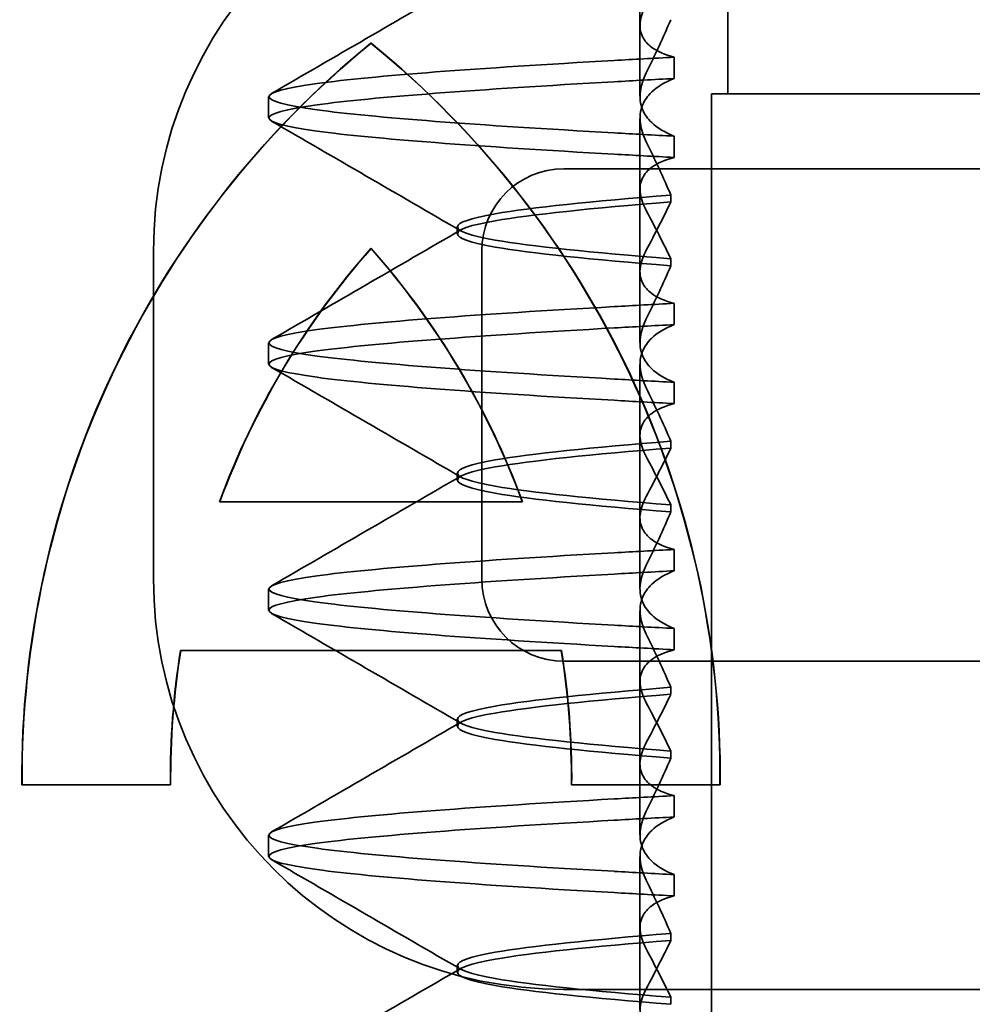
# Model space of a CAD drawing. Units: millimetres. Extents: x 10 to 439, y 32 to 509.
# Drawn here: x 231 to 237, y 465 to 471 of the extents above; entities that cross this region are included whole.
import ezdxf

# ---------------------------------------------------------------- set-up
doc = ezdxf.new("R2010")
doc.units = ezdxf.units.MM
doc.header["$LTSCALE"] = 1.8
doc.layers.add('Viditelná (ISO)', color=7, linetype='Continuous', lineweight=35)

# ---------------------------------------------------------------- blocks, each defined once
blk = doc.blocks.new('A$C59840C36')
at = {"layer": 'Viditelná (ISO)'}
for p, q in [((35.1708, 83.5), (35.1708, 81.5)), ((35.0698, 81.5), (35.1708, 81.5)), ((35.0698, 66.5), (35.0698, 81.5)), ((32.9952, 80.5588), (32.9966, 80.5588)), ((32.0727, 79.0139), (33.9178, 79.0139)), ((33.9178, 79.0139), (33.9192, 79.0139)), ((34.1549, 78.1087), (31.8355, 78.1087)), ((34.1549, 78.1087), (34.1563, 78.1087)), ((31.7736, 77.2902), (30.8684, 77.2902)), ((35.1221, 77.2902), (34.2168, 77.2902))]:
    blk.add_line(p, q, dxfattribs=at)
at = {"layer": 'Viditelná (ISO)', "ltscale": 1.775593}
blk.add_line((34.6348, 81.9187), (34.6348, 82.851), dxfattribs=at)
at = {"layer": 'Viditelná (ISO)', "ltscale": 0.823646}
for p, q in [((34.6348, 81.9187), (34.6348, 81.4862)), ((34.6348, 80.4187), (34.6348, 79.9862)), ((34.6348, 78.9187), (34.6348, 78.4862)), ((34.6348, 77.4187), (34.6348, 76.9862))]:
    blk.add_line(p, q, dxfattribs=at)
at = {"layer": 'Viditelná (ISO)', "ltscale": 0.952248}
for p, q in [((32.9952, 81.8096), (32.9966, 81.8096)), ((31.7736, 77.2902), (31.775, 77.2902)), ((35.1221, 77.2902), (35.1235, 77.2902))]:
    blk.add_line(p, q, dxfattribs=at)
at = {"layer": 'Viditelná (ISO)', "ltscale": 0.247052}
for p, q in [((34.8432, 81.5944), (34.8432, 81.7241)), ((32.3708, 81.3537), (32.3708, 81.4835)), ((34.8432, 81.2428), (34.8432, 81.1131)), ((34.8432, 80.0944), (34.8432, 80.2241)), ((32.3708, 79.8537), (32.3708, 79.9835)), ((34.8432, 79.7428), (34.8432, 79.6131)), ((34.8432, 78.5944), (34.8432, 78.7241)), ((32.3708, 78.3537), (32.3708, 78.4835)), ((34.8432, 78.2428), (34.8432, 78.1131)), ((34.8432, 77.0944), (34.8432, 77.2241)), ((32.3708, 76.8537), (32.3708, 76.9835)), ((34.8432, 76.7428), (34.8432, 76.6131))]:
    blk.add_line(p, q, dxfattribs=at)
at = {"layer": 'Viditelná (ISO)', "ltscale": 3.110256}
blk.add_line((35.1708, 81.5), (44.9688, 81.5), dxfattribs=at)
at = {"layer": 'Viditelná (ISO)', "ltscale": 1.775588}
blk.add_line((34.6348, 80.4187), (34.6348, 81.351), dxfattribs=at)
at = {"layer": 'Viditelná (ISO)', "ltscale": 10.643445}
for p, q in [((45.1708, 81.0436), (34.1708, 81.0436)), ((34.1708, 78.0436), (45.1708, 78.0436))]:
    blk.add_line(p, q, dxfattribs=at)
at = {"layer": 'Viditelná (ISO)', "ltscale": 0.081834}
for p, q in [((34.8225, 80.8415), (34.8225, 80.8845)), ((34.8225, 80.4957), (34.8225, 80.4527))]:
    blk.add_line(p, q, dxfattribs=at)
at = {"layer": 'Viditelná (ISO)', "ltscale": 0.080535}
for p, q in [((33.5208, 80.6474), (33.5208, 80.6898)), ((33.5208, 79.1474), (33.5208, 79.1898)), ((33.5208, 77.6474), (33.5208, 77.6898)), ((33.5208, 76.1474), (33.5208, 76.1898))]:
    blk.add_line(p, q, dxfattribs=at)
at = {"layer": 'Viditelná (ISO)', "ltscale": 3.809293}
for p, q in [((31.6708, 78.5436), (31.6708, 80.5436)), ((33.6708, 80.5436), (33.6708, 78.5436))]:
    blk.add_line(p, q, dxfattribs=at)
at = {"layer": 'Viditelná (ISO)', "ltscale": 1.775586}
blk.add_line((34.6348, 78.9187), (34.6348, 79.851), dxfattribs=at)
at = {"layer": 'Viditelná (ISO)', "ltscale": 0.081832}
for p, q in [((34.8225, 79.3415), (34.8225, 79.3845)), ((34.8225, 78.9957), (34.8225, 78.9527))]:
    blk.add_line(p, q, dxfattribs=at)
at = {"layer": 'Viditelná (ISO)', "ltscale": 1.775591}
blk.add_line((34.6348, 77.4187), (34.6348, 78.351), dxfattribs=at)
at = {"layer": 'Viditelná (ISO)', "ltscale": 0.081837}
for p, q in [((34.8225, 77.8415), (34.8225, 77.8845)), ((34.8225, 77.4957), (34.8225, 77.4527))]:
    blk.add_line(p, q, dxfattribs=at)
at = {"layer": 'Viditelná (ISO)', "ltscale": 1.775596}
blk.add_line((34.6348, 75.9187), (34.6348, 76.851), dxfattribs=at)
at = {"layer": 'Viditelná (ISO)', "ltscale": 0.081842}
for p, q in [((34.8225, 76.3415), (34.8225, 76.3845)), ((34.8225, 75.9957), (34.8225, 75.9527))]:
    blk.add_line(p, q, dxfattribs=at)
at = {"layer": 'Viditelná (ISO)', "ltscale": 14.513788}
blk.add_line((40.1708, 76.0436), (34.1708, 76.0436), dxfattribs=at)
at = {"layer": 'Viditelná (ISO)', "ltscale": 9.499252}
for centre, start, end in [((34.1708, 80.5436), 90, 180), ((34.1708, 78.5436), 180, 270)]:
    blk.add_arc(centre, 2.5, start, end, dxfattribs=at)
at = {"layer": 'Viditelná (ISO)', "ltscale": 1.495845}
for centre, start, end in [((34.1708, 80.5436), 90, 180), ((34.1708, 78.5436), 180, 270)]:
    blk.add_arc(centre, 0.5, start, end, dxfattribs=at)
at = {"layer": 'Viditelná (ISO)'}
for centre, major_axis, start_param, end_param in [((36.6414, 77.3335), (0, 5.7732), 0.683577, 1.5783), ((36.6428, 77.3335), (0, 5.7732), 0.683735, 1.5783), ((29.3491, 77.3335), (0, -5.7732), 1.563292, 2.458016), ((36.6414, 77.3335), (0, -4.868), 3.988159, 4.359938), ((29.3491, 77.3335), (0, 4.868), 5.06484, 5.436619), ((29.3505, 77.3335), (0, 4.868), 5.06484, 5.436619), ((36.6414, 77.3335), (0, -4.868), 4.552458, 4.721289), ((29.3491, 77.3335), (0, 4.868), 4.703489, 4.87232), ((29.3505, 77.3335), (0, 4.868), 4.703489, 4.87232)]:
    blk.add_ellipse(centre, major_axis=major_axis, ratio=0.999996, start_param=start_param, end_param=end_param, dxfattribs=at)
at = {"layer": 'Viditelná (ISO)', "ltscale": 0.001643}
blk.add_ellipse((36.6428, 77.3335), major_axis=(0, 5.7732), ratio=0.999996, start_param=0.683573, end_param=0.683732, dxfattribs=at)
at = {"layer": 'Viditelná (ISO)', "ltscale": 12.494888}
blk.add_ellipse((29.3505, 77.3335), major_axis=(0, -5.7732), ratio=0.999996, start_param=1.563292, end_param=2.458016, dxfattribs=at)
at = {"layer": 'Viditelná (ISO)', "ltscale": 0.847669}
for centre, major_axis, ratio, start_param, end_param in [((37.6769, 81.7141), (-5.3071, -0.1967), 0.025593, 5.274694, 5.358503), ((37.6769, 81.5843), (-5.3071, -0.1967), 0.025592, 5.274694, 5.358503), ((37.6769, 81.2528), (-5.3071, 0.1967), 0.025592, 0.924682, 1.008492), ((37.6769, 81.1231), (-5.3071, 0.1967), 0.025593, 0.924682, 1.008492), ((37.6769, 77.2141), (-5.3071, -0.1967), 0.025592, 5.274694, 5.358503), ((37.6769, 77.0844), (-5.3071, -0.1967), 0.025592, 5.274694, 5.358503), ((37.6769, 76.7528), (-5.3071, 0.1967), 0.025592, 0.924682, 1.008492), ((37.6769, 76.6231), (-5.3071, 0.1967), 0.025592, 0.924682, 1.008492)]:
    blk.add_ellipse(centre, major_axis=major_axis, ratio=ratio, start_param=start_param, end_param=end_param, dxfattribs=at)
at = {"layer": 'Viditelná (ISO)', "ltscale": 3.447033}
blk.add_ellipse((36.6428, 77.3335), major_axis=(0, -4.868), ratio=0.999996, start_param=3.988159, end_param=4.359938, dxfattribs=at)
at = {"layer": 'Viditelná (ISO)', "ltscale": 0.847668}
for centre, major_axis, ratio, start_param, end_param in [((37.6769, 80.2141), (-5.3071, -0.1967), 0.025594, 5.274694, 5.358503), ((37.6769, 80.0843), (-5.3071, -0.1967), 0.025594, 5.274694, 5.358503), ((37.6769, 79.7529), (-5.3071, 0.1967), 0.025594, 0.924682, 1.008492), ((37.6769, 79.6231), (-5.3071, 0.1967), 0.025594, 0.924682, 1.008492), ((37.6769, 78.7141), (-5.3071, -0.1967), 0.025593, 5.274694, 5.358503), ((37.6769, 78.5843), (-5.3071, -0.1967), 0.025593, 5.274694, 5.358503), ((37.6769, 78.2528), (-5.3071, 0.1967), 0.025593, 0.924682, 1.008492), ((37.6769, 78.1231), (-5.3071, 0.1967), 0.025593, 0.924682, 1.008492)]:
    blk.add_ellipse(centre, major_axis=major_axis, ratio=ratio, start_param=start_param, end_param=end_param, dxfattribs=at)
at = {"layer": 'Viditelná (ISO)', "ltscale": 1.565302}
blk.add_ellipse((36.6428, 77.3335), major_axis=(0, -4.868), ratio=0.999996, start_param=4.552458, end_param=4.721289, dxfattribs=at)
at = {"layer": 'Viditelná (ISO)', "ltscale": 2.540291}
for points in [[(32.39, 81.5031), (32.7747, 81.7259), (33.1593, 81.9489), (33.5438, 82.1721)], [(33.5438, 80.6651), (33.1593, 80.8883), (32.7747, 81.1113), (32.39, 81.3341)], [(32.39, 77.0031), (32.7747, 77.2259), (33.1593, 77.4489), (33.5439, 77.6721)], [(33.5439, 76.1651), (33.1593, 76.3883), (32.7747, 76.6113), (32.39, 76.8341)]]:
    blk.add_open_spline(points, degree=3, dxfattribs=at)
at = {"layer": 'Viditelná (ISO)', "ltscale": 1.887565}
for points, knots in [([(34.8432, 81.7241), (34.7863, 81.7387), (34.7406, 81.7589), (34.6813, 81.803), (34.6627, 81.8246), (34.6361, 81.8781), (34.6317, 81.911), (34.6415, 81.9783), (34.6535, 82.012), (34.6724, 82.0472)], [-0.09938098, -0.09938098, -0.09938098, -0.09938098, -0.07103251, -0.07103251, -0.04972444, -0.04972444, -0.02344494, -0.02344494, -0.00007184, -0.00007184, -0.00007184, -0.00007184]), ([(34.8432, 77.2241), (34.7863, 77.2387), (34.7406, 77.2589), (34.6812, 77.303), (34.6626, 77.3247), (34.6361, 77.3782), (34.6317, 77.4111), (34.6415, 77.4783), (34.6535, 77.512), (34.6724, 77.5472)], [-0.09938107, -0.09938107, -0.09938107, -0.09938107, -0.07102138, -0.07102138, -0.04970603, -0.04970603, -0.02343703, -0.02343703, -0.00007195, -0.00007195, -0.00007195, -0.00007195]), ([(34.8432, 76.6131), (34.7863, 76.5985), (34.7406, 76.5783), (34.6812, 76.5342), (34.6627, 76.5125), (34.6361, 76.459), (34.6317, 76.4261), (34.6415, 76.3589), (34.6535, 76.3252), (34.6724, 76.29)], [-0.09938107, -0.09938107, -0.09938107, -0.09938107, -0.07102574, -0.07102574, -0.04971322, -0.04971322, -0.02344011, -0.02344011, -0.00007196, -0.00007196, -0.00007196, -0.00007196])]:
    blk.add_open_spline(points, degree=3, knots=knots, dxfattribs=at)
at = {"layer": 'Viditelná (ISO)', "ltscale": 1.300463}
for points, knots in [([(34.8226, 81.9524), (34.7997, 81.8994), (34.7757, 81.8458), (34.7257, 81.7379), (34.6996, 81.6834), (34.6724, 81.6288)], [0.00007336, 0.00007336, 0.00007336, 0.00007336, 0.03418423, 0.03418423, 0.06833469, 0.06833469, 0.06833469, 0.06833469]), ([(34.8226, 80.8848), (34.7997, 80.9378), (34.7757, 80.9914), (34.7257, 81.0993), (34.6996, 81.1538), (34.6724, 81.2084)], [0.00007333, 0.00007333, 0.00007333, 0.00007333, 0.03418607, 0.03418607, 0.06833464, 0.06833464, 0.06833464, 0.06833464])]:
    blk.add_open_spline(points, degree=3, knots=knots, dxfattribs=at)
at = {"layer": 'Viditelná (ISO)', "ltscale": 11.857468}
for points, knots in [([(34.4775, 81.2629), (33.6483, 81.3096), (33.0095, 81.3564), (32.6673, 81.4032), (32.2763, 81.4567), (32.2763, 81.5102), (32.6672, 81.5637), (33.0093, 81.6105), (33.6482, 81.6573), (34.4775, 81.7041)], [69.76168, 69.76168, 69.76168, 69.76168, 70.349755, 70.349755, 70.349755, 71.021825, 71.021825, 71.021825, 71.609989, 71.609989, 71.609989, 71.609989]), ([(34.4775, 81.1331), (33.6482, 81.1799), (33.0093, 81.2267), (32.6672, 81.2735), (32.2763, 81.327), (32.2763, 81.3805), (32.6673, 81.4339), (33.0095, 81.4807), (33.6483, 81.5275), (34.4775, 81.5743)], [69.76168, 69.76168, 69.76168, 69.76168, 70.349842, 70.349842, 70.349842, 71.02191, 71.02191, 71.02191, 71.609989, 71.609989, 71.609989, 71.609989]), ([(34.4775, 78.2629), (33.6484, 78.3096), (33.0095, 78.3564), (32.6674, 78.4032), (32.2763, 78.4567), (32.2763, 78.5102), (32.6672, 78.5637), (33.0093, 78.6105), (33.6482, 78.6573), (34.4775, 78.7041)], [57.19531, 57.19531, 57.19531, 57.19531, 57.783375, 57.783375, 57.783375, 58.45545, 58.45545, 58.45545, 59.043619, 59.043619, 59.043619, 59.043619]), ([(34.4775, 78.1331), (33.6482, 78.1799), (33.0093, 78.2267), (32.6672, 78.2735), (32.2763, 78.327), (32.2763, 78.3805), (32.6674, 78.434), (33.0095, 78.4807), (33.6483, 78.5275), (34.4775, 78.5743)], [57.19531, 57.19531, 57.19531, 57.19531, 57.783475, 57.783475, 57.783475, 58.455546, 58.455546, 58.455546, 59.043619, 59.043619, 59.043619, 59.043619]), ([(34.4775, 76.7629), (33.6483, 76.8096), (33.0095, 76.8564), (32.6673, 76.9032), (32.2763, 76.9567), (32.2763, 77.0102), (32.6672, 77.0637), (33.0093, 77.1105), (33.6482, 77.1573), (34.4775, 77.2041)], [50.912124, 50.912124, 50.912124, 50.912124, 51.5002, 51.5002, 51.5002, 52.172269, 52.172269, 52.172269, 52.760433, 52.760433, 52.760433, 52.760433]), ([(34.4775, 76.6331), (33.6482, 76.6799), (33.0093, 76.7267), (32.6672, 76.7735), (32.2763, 76.827), (32.2763, 76.8805), (32.6673, 76.934), (33.0095, 76.9807), (33.6483, 77.0275), (34.4775, 77.0743)], [50.912124, 50.912124, 50.912124, 50.912124, 51.500289, 51.500289, 51.500289, 52.17236, 52.17236, 52.17236, 52.760433, 52.760433, 52.760433, 52.760433])]:
    blk.add_open_spline(points, degree=3, knots=knots, dxfattribs=at)
at = {"layer": 'Viditelná (ISO)', "ltscale": 1.92798}
for points, knots in [([(34.6724, 81.6288), (34.6535, 81.5906), (34.6415, 81.5535), (34.6317, 81.4778), (34.6361, 81.4398), (34.6626, 81.376), (34.6812, 81.3494), (34.7405, 81.293), (34.7861, 81.2653), (34.8432, 81.2428)], [-0.1012398, -0.1012398, -0.1012398, -0.1012398, -0.0774541, -0.0774541, -0.0506285, -0.0506285, -0.0288589, -0.0288589, 0, 0, 0, 0]), ([(34.6724, 77.1288), (34.6535, 77.0906), (34.6415, 77.0535), (34.6317, 76.9778), (34.6361, 76.9398), (34.6626, 76.876), (34.6812, 76.8494), (34.7405, 76.793), (34.7861, 76.7653), (34.8432, 76.7428)], [-0.1012397, -0.1012397, -0.1012397, -0.1012397, -0.0774524, -0.0774524, -0.0506246, -0.0506246, -0.0288565, -0.0288565, 0, 0, 0, 0]), ([(34.6724, 76.7084), (34.6535, 76.7466), (34.6415, 76.7837), (34.6317, 76.8594), (34.6361, 76.8974), (34.6626, 76.9612), (34.6812, 76.9878), (34.7405, 77.0442), (34.7861, 77.0719), (34.8432, 77.0944)], [-0.1012397, -0.1012397, -0.1012397, -0.1012397, -0.0774516, -0.0774516, -0.0506225, -0.0506225, -0.0288552, -0.0288552, 0, 0, 0, 0])]:
    blk.add_open_spline(points, degree=3, knots=knots, dxfattribs=at)
at = {"layer": 'Viditelná (ISO)', "ltscale": 1.927981}
for points, knots in [([(34.6724, 81.2084), (34.6535, 81.2466), (34.6415, 81.2837), (34.6317, 81.3594), (34.6361, 81.3974), (34.6626, 81.4612), (34.6812, 81.4878), (34.7405, 81.5442), (34.7861, 81.5719), (34.8432, 81.5944)], [-0.1012397, -0.1012397, -0.1012397, -0.1012397, -0.0774534, -0.0774534, -0.050627, -0.050627, -0.028858, -0.028858, 0, 0, 0, 0]), ([(34.6724, 78.6288), (34.6535, 78.5906), (34.6414, 78.5535), (34.6317, 78.4778), (34.6361, 78.4398), (34.6627, 78.376), (34.6812, 78.3494), (34.7405, 78.293), (34.7861, 78.2653), (34.8432, 78.2428)], [-0.1012398, -0.1012398, -0.1012398, -0.1012398, -0.0774478, -0.0774478, -0.0506141, -0.0506141, -0.0288501, -0.0288501, 0, 0, 0, 0]), ([(34.6724, 78.2084), (34.6535, 78.2466), (34.6415, 78.2837), (34.6317, 78.3594), (34.6361, 78.3974), (34.6627, 78.4612), (34.6812, 78.4878), (34.7405, 78.5442), (34.7861, 78.5719), (34.8432, 78.5944)], [-0.1012398, -0.1012398, -0.1012398, -0.1012398, -0.0774504, -0.0774504, -0.05062, -0.05062, -0.0288537, -0.0288537, 0, 0, 0, 0])]:
    blk.add_open_spline(points, degree=3, knots=knots, dxfattribs=at)
at = {"layer": 'Viditelná (ISO)', "ltscale": 1.887809}
blk.add_open_spline([(34.8432, 81.1131), (34.7863, 81.0985), (34.7406, 81.0783), (34.6813, 81.0342), (34.6627, 81.0126), (34.6361, 80.9591), (34.6317, 80.9261), (34.6415, 80.8588), (34.6536, 80.8252), (34.6725, 80.79)], degree=3, knots=[-0.09940904, -0.09940904, -0.09940904, -0.09940904, -0.07106399, -0.07106399, -0.04975816, -0.04975816, -0.02346017, -0.02346017, -0.00008694, -0.00008694, -0.00008694, -0.00008694], dxfattribs=at)
at = {"layer": 'Viditelná (ISO)', "ltscale": 10.915828}
blk.add_open_spline([(34.8224, 80.8842), (34.341, 80.8461), (33.9709, 80.8081), (33.753, 80.77), (33.4468, 80.7165), (33.4468, 80.663), (33.7529, 80.6096), (33.9708, 80.5715), (34.3409, 80.5334), (34.8224, 80.4954)], degree=3, knots=[-1.738513, -1.738513, -1.738513, -1.738513, -1.260235, -1.260235, -1.260235, -0.588167, -0.588167, -0.588167, -0.109806, -0.109806, -0.109806, -0.109806], dxfattribs=at)
at = {"layer": 'Viditelná (ISO)', "ltscale": 10.915834}
for points, knots in [([(34.8224, 80.453), (34.341, 80.4911), (33.9709, 80.5291), (33.753, 80.5672), (33.4468, 80.6207), (33.4468, 80.6742), (33.7529, 80.7276), (33.9708, 80.7657), (34.3409, 80.8038), (34.8224, 80.8418)], [0.109806, 0.109806, 0.109806, 0.109806, 0.588072, 0.588072, 0.588072, 1.260146, 1.260146, 1.260146, 1.738513, 1.738513, 1.738513, 1.738513]), ([(34.8224, 79.3842), (34.341, 79.3461), (33.9709, 79.3081), (33.753, 79.27), (33.4468, 79.2165), (33.4468, 79.163), (33.7529, 79.1096), (33.9708, 79.0715), (34.3409, 79.0334), (34.8224, 78.9954)], [-1.738513, -1.738513, -1.738513, -1.738513, -1.260237, -1.260237, -1.260237, -0.588168, -0.588168, -0.588168, -0.109806, -0.109806, -0.109806, -0.109806])]:
    blk.add_open_spline(points, degree=3, knots=knots, dxfattribs=at)
at = {"layer": 'Viditelná (ISO)', "ltscale": 1.274685}
blk.add_open_spline([(34.6724, 80.5472), (34.6995, 80.5976), (34.7255, 80.6474), (34.7756, 80.7455), (34.7996, 80.7939), (34.8226, 80.8412)], degree=3, knots=[0.00002426, 0.00002426, 0.00002426, 0.00002426, 0.03349843, 0.03349843, 0.06693493, 0.06693493, 0.06693493, 0.06693493], dxfattribs=at)
at = {"layer": 'Viditelná (ISO)', "ltscale": 1.274267}
blk.add_open_spline([(34.6725, 80.7899), (34.6996, 80.7395), (34.7256, 80.6896), (34.7757, 80.5915), (34.7996, 80.5433), (34.8226, 80.496)], degree=3, knots=[0, 0, 0, 0, 0.03350743, 0.03350743, 0.06688876, 0.06688876, 0.06688876, 0.06688876], dxfattribs=at)
at = {"layer": 'Viditelná (ISO)', "ltscale": 2.540289}
for points in [[(32.39, 80.0031), (32.7747, 80.2259), (33.1593, 80.4489), (33.5438, 80.6721)], [(33.5438, 79.1651), (33.1593, 79.3883), (32.7747, 79.6112), (32.39, 79.8341)]]:
    blk.add_open_spline(points, degree=3, dxfattribs=at)
at = {"layer": 'Viditelná (ISO)', "ltscale": 1.887567}
blk.add_open_spline([(34.8432, 80.2241), (34.7863, 80.2387), (34.7406, 80.2589), (34.6812, 80.303), (34.6626, 80.3247), (34.6361, 80.3782), (34.6317, 80.4111), (34.6415, 80.4783), (34.6535, 80.512), (34.6724, 80.5472)], degree=3, knots=[-0.09938077, -0.09938077, -0.09938077, -0.09938077, -0.07102223, -0.07102223, -0.04970769, -0.04970769, -0.02343777, -0.02343777, -0.00007155, -0.00007155, -0.00007155, -0.00007155], dxfattribs=at)
at = {"layer": 'Viditelná (ISO)', "ltscale": 1.300459}
blk.add_open_spline([(34.8226, 80.4524), (34.7997, 80.3994), (34.7757, 80.3458), (34.7257, 80.2379), (34.6996, 80.1834), (34.6724, 80.1288)], degree=3, knots=[0.00007307, 0.00007307, 0.00007307, 0.00007307, 0.03418382, 0.03418382, 0.06833418, 0.06833418, 0.06833418, 0.06833418], dxfattribs=at)
at = {"layer": 'Viditelná (ISO)', "ltscale": 11.857467}
for points, knots in [([(34.4775, 79.7629), (33.6484, 79.8096), (33.0095, 79.8564), (32.6674, 79.9032), (32.2763, 79.9567), (32.2763, 80.0102), (32.6672, 80.0637), (33.0093, 80.1105), (33.6482, 80.1573), (34.4775, 80.2041)], [63.478495, 63.478495, 63.478495, 63.478495, 64.066561, 64.066561, 64.066561, 64.738635, 64.738635, 64.738635, 65.326804, 65.326804, 65.326804, 65.326804]), ([(34.4775, 79.6331), (33.6482, 79.6799), (33.0093, 79.7267), (32.6672, 79.7735), (32.2763, 79.827), (32.2763, 79.8805), (32.6674, 79.9339), (33.0095, 79.9807), (33.6483, 80.0275), (34.4775, 80.0743)], [63.478495, 63.478495, 63.478495, 63.478495, 64.066658, 64.066658, 64.066658, 64.738726, 64.738726, 64.738726, 65.326804, 65.326804, 65.326804, 65.326804])]:
    blk.add_open_spline(points, degree=3, knots=knots, dxfattribs=at)
at = {"layer": 'Viditelná (ISO)', "ltscale": 1.927982}
for points, knots in [([(34.6724, 80.1288), (34.6535, 80.0906), (34.6415, 80.0535), (34.6317, 79.9778), (34.6361, 79.9398), (34.6626, 79.876), (34.6812, 79.8494), (34.7405, 79.793), (34.7861, 79.7653), (34.8432, 79.7428)], [-0.1012403, -0.1012403, -0.1012403, -0.1012403, -0.0774537, -0.0774537, -0.0506274, -0.0506274, -0.0288582, -0.0288582, -0.0000004, -0.0000004, -0.0000004, -0.0000004]), ([(34.6724, 79.7084), (34.6535, 79.7466), (34.6415, 79.7837), (34.6317, 79.8594), (34.6361, 79.8974), (34.6626, 79.9612), (34.6812, 79.9878), (34.7405, 80.0442), (34.7861, 80.0719), (34.8432, 80.0944)], [-0.1012399, -0.1012399, -0.1012399, -0.1012399, -0.0774535, -0.0774535, -0.0506276, -0.0506276, -0.0288583, -0.0288583, 0, 0, 0, 0])]:
    blk.add_open_spline(points, degree=3, knots=knots, dxfattribs=at)
at = {"layer": 'Viditelná (ISO)', "ltscale": 1.300458}
blk.add_open_spline([(34.8226, 79.3848), (34.7997, 79.4378), (34.7757, 79.4914), (34.7257, 79.5993), (34.6996, 79.6538), (34.6724, 79.7084)], degree=3, knots=[0.00007303, 0.00007303, 0.00007303, 0.00007303, 0.03418566, 0.03418566, 0.06833412, 0.06833412, 0.06833412, 0.06833412], dxfattribs=at)
at = {"layer": 'Viditelná (ISO)', "ltscale": 1.88781}
for points, knots in [([(34.8432, 79.6131), (34.7863, 79.5985), (34.7406, 79.5783), (34.6812, 79.5342), (34.6626, 79.5125), (34.6361, 79.459), (34.6317, 79.4261), (34.6415, 79.3588), (34.6536, 79.3251), (34.6725, 79.29)], [-0.09940866, -0.09940866, -0.09940866, -0.09940866, -0.0710506, -0.0710506, -0.04973638, -0.04973638, -0.02345083, -0.02345083, -0.00008654, -0.00008654, -0.00008654, -0.00008654]), ([(34.8432, 78.1131), (34.7863, 78.0985), (34.7406, 78.0783), (34.6812, 78.0342), (34.6627, 78.0126), (34.6361, 77.959), (34.6317, 77.9261), (34.6415, 77.8588), (34.6536, 77.8251), (34.6725, 77.79)], [-0.09940889, -0.09940889, -0.09940889, -0.09940889, -0.07105408, -0.07105408, -0.04974193, -0.04974193, -0.02345321, -0.02345321, -0.00008678, -0.00008678, -0.00008678, -0.00008678])]:
    blk.add_open_spline(points, degree=3, knots=knots, dxfattribs=at)
at = {"layer": 'Viditelná (ISO)', "ltscale": 10.915831}
for points, knots in [([(34.8224, 78.953), (34.341, 78.9911), (33.9709, 79.0291), (33.753, 79.0672), (33.4468, 79.1207), (33.4468, 79.1742), (33.7529, 79.2276), (33.9707, 79.2657), (34.3409, 79.3038), (34.8224, 79.3418)], [0.109806, 0.109806, 0.109806, 0.109806, 0.588071, 0.588071, 0.588071, 1.260145, 1.260145, 1.260145, 1.738513, 1.738513, 1.738513, 1.738513]), ([(34.8224, 77.8842), (34.341, 77.8461), (33.9709, 77.8081), (33.753, 77.77), (33.4468, 77.7165), (33.4468, 77.663), (33.7529, 77.6096), (33.9708, 77.5715), (34.3409, 77.5334), (34.8224, 77.4954)], [-1.738513, -1.738513, -1.738513, -1.738513, -1.260242, -1.260242, -1.260242, -0.588171, -0.588171, -0.588171, -0.109806, -0.109806, -0.109806, -0.109806])]:
    blk.add_open_spline(points, degree=3, knots=knots, dxfattribs=at)
at = {"layer": 'Viditelná (ISO)', "ltscale": 1.274686}
blk.add_open_spline([(34.6724, 79.0472), (34.6995, 79.0976), (34.7255, 79.1474), (34.7756, 79.2455), (34.7996, 79.2938), (34.8226, 79.3412)], degree=3, knots=[0.0000243, 0.0000243, 0.0000243, 0.0000243, 0.03349851, 0.03349851, 0.06693506, 0.06693506, 0.06693506, 0.06693506], dxfattribs=at)
at = {"layer": 'Viditelná (ISO)', "ltscale": 1.274265}
blk.add_open_spline([(34.6725, 79.2899), (34.6996, 79.2395), (34.7257, 79.1896), (34.7757, 79.0915), (34.7996, 79.0433), (34.8226, 78.996)], degree=3, knots=[0, 0, 0, 0, 0.03351332, 0.03351332, 0.06688865, 0.06688865, 0.06688865, 0.06688865], dxfattribs=at)
at = {"layer": 'Viditelná (ISO)', "ltscale": 2.54029}
for points in [[(32.39, 78.5031), (32.7747, 78.7259), (33.1593, 78.9489), (33.5438, 79.1721)], [(33.5438, 77.6651), (33.1593, 77.8883), (32.7747, 78.1113), (32.39, 78.3341)]]:
    blk.add_open_spline(points, degree=3, dxfattribs=at)
at = {"layer": 'Viditelná (ISO)', "ltscale": 1.887566}
blk.add_open_spline([(34.8432, 78.7241), (34.7863, 78.7387), (34.7406, 78.7589), (34.6812, 78.803), (34.6626, 78.8247), (34.6361, 78.8782), (34.6317, 78.9111), (34.6415, 78.9783), (34.6535, 79.012), (34.6724, 79.0472)], degree=3, knots=[-0.09938087, -0.09938087, -0.09938087, -0.09938087, -0.07102114, -0.07102114, -0.04970581, -0.04970581, -0.02343695, -0.02343695, -0.00007168, -0.00007168, -0.00007168, -0.00007168], dxfattribs=at)
at = {"layer": 'Viditelná (ISO)', "ltscale": 1.300461}
for points, knots in [([(34.8226, 78.9524), (34.7997, 78.8994), (34.7757, 78.8458), (34.7257, 78.7379), (34.6996, 78.6834), (34.6724, 78.6288)], [0.00007319, 0.00007319, 0.00007319, 0.00007319, 0.034184, 0.034184, 0.06833441, 0.06833441, 0.06833441, 0.06833441]), ([(34.8226, 77.8848), (34.7997, 77.9378), (34.7757, 77.9914), (34.7257, 78.0993), (34.6996, 78.1538), (34.6724, 78.2084)], [0.00007321, 0.00007321, 0.00007321, 0.00007321, 0.03418592, 0.03418592, 0.06833444, 0.06833444, 0.06833444, 0.06833444])]:
    blk.add_open_spline(points, degree=3, knots=knots, dxfattribs=at)
at = {"layer": 'Viditelná (ISO)', "ltscale": 10.915825}
blk.add_open_spline([(34.8224, 77.453), (34.341, 77.4911), (33.9709, 77.5291), (33.753, 77.5672), (33.4468, 77.6207), (33.4468, 77.6742), (33.7529, 77.7276), (33.9707, 77.7657), (34.3409, 77.8038), (34.8224, 77.8418)], degree=3, knots=[0.109806, 0.109806, 0.109806, 0.109806, 0.588081, 0.588081, 0.588081, 1.26015, 1.26015, 1.26015, 1.738513, 1.738513, 1.738513, 1.738513], dxfattribs=at)
at = {"layer": 'Viditelná (ISO)', "ltscale": 1.27469}
for points, knots in [([(34.6724, 77.5472), (34.6995, 77.5976), (34.7255, 77.6474), (34.7756, 77.7455), (34.7996, 77.7938), (34.8226, 77.8412)], [0.00002439, 0.00002439, 0.00002439, 0.00002439, 0.03349869, 0.03349869, 0.06693534, 0.06693534, 0.06693534, 0.06693534]), ([(34.6724, 76.29), (34.6995, 76.2396), (34.7256, 76.1897), (34.7756, 76.0916), (34.7996, 76.0433), (34.8226, 75.996)], [0.0000244, 0.0000244, 0.0000244, 0.0000244, 0.03354212, 0.03354212, 0.06693538, 0.06693538, 0.06693538, 0.06693538])]:
    blk.add_open_spline(points, degree=3, knots=knots, dxfattribs=at)
at = {"layer": 'Viditelná (ISO)', "ltscale": 1.274266}
blk.add_open_spline([(34.6725, 77.7899), (34.6996, 77.7395), (34.7256, 77.6896), (34.7757, 77.5915), (34.7996, 77.5433), (34.8226, 77.496)], degree=3, knots=[0, 0, 0, 0, 0.03350708, 0.03350708, 0.06688872, 0.06688872, 0.06688872, 0.06688872], dxfattribs=at)
at = {"layer": 'Viditelná (ISO)', "ltscale": 1.300465}
for points, knots in [([(34.8226, 77.4524), (34.7997, 77.3994), (34.7757, 77.3458), (34.7257, 77.2379), (34.6996, 77.1834), (34.6724, 77.1288)], [0.00007347, 0.00007347, 0.00007347, 0.00007347, 0.03418438, 0.03418438, 0.06833488, 0.06833488, 0.06833488, 0.06833488]), ([(34.8226, 76.3848), (34.7997, 76.4378), (34.7757, 76.4914), (34.7257, 76.5993), (34.6996, 76.6538), (34.6724, 76.7084)], [0.00007349, 0.00007349, 0.00007349, 0.00007349, 0.03418629, 0.03418629, 0.06833492, 0.06833492, 0.06833492, 0.06833492])]:
    blk.add_open_spline(points, degree=3, knots=knots, dxfattribs=at)
at = {"layer": 'Viditelná (ISO)', "ltscale": 10.915824}
blk.add_open_spline([(34.8224, 76.3842), (34.341, 76.3461), (33.9709, 76.3081), (33.753, 76.27), (33.4468, 76.2165), (33.4468, 76.163), (33.7529, 76.1096), (33.9707, 76.0715), (34.3409, 76.0334), (34.8224, 75.9954)], degree=3, knots=[-1.738513, -1.738513, -1.738513, -1.738513, -1.260241, -1.260241, -1.260241, -0.58817, -0.58817, -0.58817, -0.109806, -0.109806, -0.109806, -0.109806], dxfattribs=at)
at = {"layer": 'Viditelná (ISO)', "ltscale": 10.915819}
blk.add_open_spline([(34.8224, 75.953), (34.341, 75.9911), (33.9709, 76.0291), (33.753, 76.0672), (33.4468, 76.1207), (33.4468, 76.1742), (33.7529, 76.2276), (33.9707, 76.2657), (34.3409, 76.3038), (34.8224, 76.3418)], degree=3, knots=[0.109806, 0.109806, 0.109806, 0.109806, 0.588083, 0.588083, 0.588083, 1.260152, 1.260152, 1.260152, 1.738513, 1.738513, 1.738513, 1.738513], dxfattribs=at)
at = {"layer": 'Viditelná (ISO)', "ltscale": 1.274693}
blk.add_open_spline([(34.6724, 76.0472), (34.6995, 76.0976), (34.7255, 76.1474), (34.7756, 76.2455), (34.7996, 76.2938), (34.8226, 76.3412)], degree=3, knots=[0.00002447, 0.00002447, 0.00002447, 0.00002447, 0.03349884, 0.03349884, 0.06693557, 0.06693557, 0.06693557, 0.06693557], dxfattribs=at)
at = {"layer": 'Viditelná (ISO)', "ltscale": 2.540293}
blk.add_open_spline([(32.39, 75.5031), (32.7747, 75.7259), (33.1594, 75.9489), (33.5439, 76.1721)], degree=3, dxfattribs=at)
at = {"layer": 'Viditelná (ISO)', "ltscale": 1.887564}
blk.add_open_spline([(34.8432, 75.7241), (34.7863, 75.7387), (34.7406, 75.7589), (34.6813, 75.803), (34.6627, 75.8246), (34.6361, 75.8781), (34.6317, 75.911), (34.6415, 75.9783), (34.6535, 76.012), (34.6724, 76.0472)], degree=3, knots=[-0.09938123, -0.09938123, -0.09938123, -0.09938123, -0.07103833, -0.07103833, -0.04973381, -0.04973381, -0.02344894, -0.02344894, -0.00007218, -0.00007218, -0.00007218, -0.00007218], dxfattribs=at)

msp = doc.modelspace()

# ---------------------------------------------------------------- block references
msp.add_blockref('A$C59840C36', (200.0308, 389.2036))

doc.saveas('drawing.dxf')
